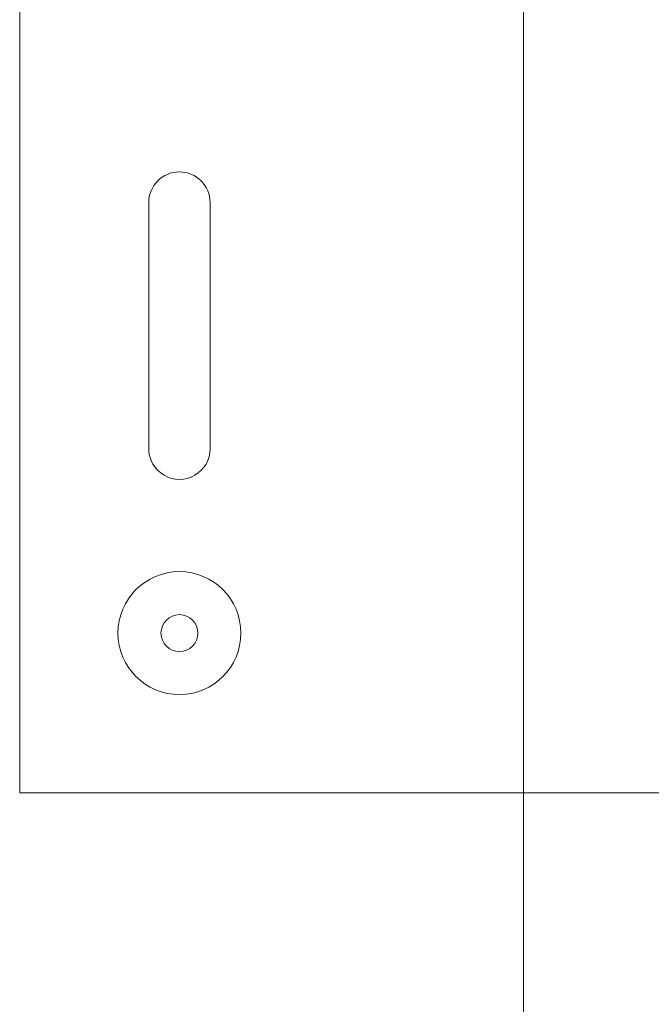
# Model space of a CAD drawing. Units: metres. Extents: x -5.13 to -4.08, y -5.52 to -4.03.
# Drawn here: x -4.79 to -4.74, y -4.96 to -4.88 of the extents above; entities that cross this region are included whole.
import ezdxf

# ---------------------------------------------------------------- set-up
doc = ezdxf.new("R2010")
doc.units = ezdxf.units.M
doc.linetypes.add('AUSGEZOGEN', pattern=[0])
doc.linetypes.add('VERDECKT', pattern=[9.525, 6.35, -3.175])
doc.layers.add('XR$1$STANDARD_1', color=7, linetype='AUSGEZOGEN', lineweight=18)

msp = doc.modelspace()

# ---------------------------------------------------------------- linework, layer by layer
at = {"layer": 'XR$1$STANDARD_1', "color": 7, "linetype": 'AUSGEZOGEN', "lineweight": 18, "transparency": 33554687}
for p, q in [((-4.791636, -4.785234), (-4.791636, -4.945234)), ((-4.791636, -4.945234), (-4.684636, -4.945234))]:
    msp.add_line(p, q, dxfattribs=at)
at = {"layer": 'XR$1$STANDARD_1', "color": 52, "linetype": 'VERDECKT', "lineweight": 18, "transparency": 33554687}
msp.add_line((-4.750636, -4.945234), (-4.750636, -4.785234), dxfattribs=at)
at = {"layer": 'XR$1$STANDARD_1', "color": 52, "linetype": 'AUSGEZOGEN', "lineweight": 18, "transparency": 33554687}
for p, q in [((-4.781136, -4.897234), (-4.781136, -4.917234)), ((-4.776136, -4.917234), (-4.776136, -4.897234))]:
    msp.add_line(p, q, dxfattribs=at)
at = {"layer": 'XR$1$STANDARD_1', "color": 52, "linetype": 'AUSGEZOGEN', "lineweight": 13, "transparency": 33554687}
msp.add_line((-4.750636, -5.213983), (-4.750636, -4.945234), dxfattribs=at)
at = {"layer": 'XR$1$STANDARD_1', "color": 52, "linetype": 'AUSGEZOGEN', "lineweight": 18, "transparency": 33554687}
for radius in [0.005, 0.0015]:
    msp.add_circle((-4.778636, -4.932234), radius, dxfattribs=at)
for centre, start, end in [((-4.778636, -4.897234), 359.99998, 179.99998), ((-4.778636, -4.917234), 179.99998, 359.99998)]:
    msp.add_arc(centre, 0.0025, start, end, dxfattribs=at)

doc.saveas('drawing.dxf')
